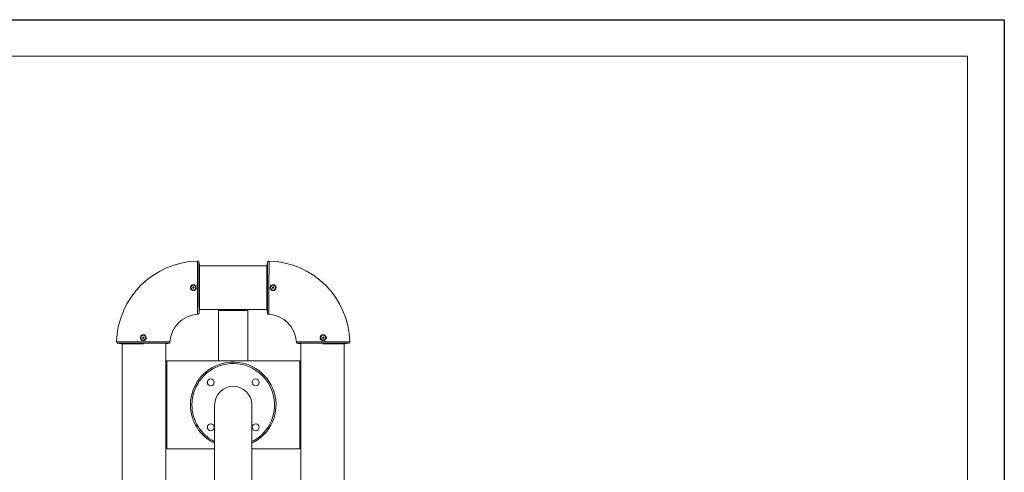
# Model space of a CAD drawing. Units: millimetres. Extents: x 0 to 420, y 0 to 297.
# Drawn here: x 286 to 420, y 235 to 297 of the extents above; entities that cross this region are included whole.
import ezdxf

# ---------------------------------------------------------------- set-up
doc = ezdxf.new("R2010")
doc.units = ezdxf.units.MM
doc.layers.add('EBLAYER1', color=7, linetype='Continuous')

msp = doc.modelspace()

# ---------------------------------------------------------------- linework, layer by layer
at = {"color": 7, "linetype": 'Continuous', "lineweight": 15}
for p, q in [((310.1645507, 263.9199094), (310.1714166, 263.8948595)), ((310.1763832, 263.8800934), (310.1708251, 263.8966079)), ((310.1906024, 263.7867605), (310.1761324, 263.8776457)), ((310.1912565, 263.7867605), (310.1906024, 263.7867605)), ((310.2549923, 263.3869485), (310.1912565, 263.7867605)), ((319.4558921, 263.3869485), (310.2549923, 263.3869485)), ((319.45515, 263.3869485), (319.5188857, 263.7867605)), ((319.5188857, 263.7867605), (319.5195399, 263.7867605)), ((319.5195399, 263.7867605), (319.5340099, 263.8776457)), ((319.5455802, 263.9199094), (319.534005, 263.8776457)), ((310.1821867, 256.9196458), (310.1907653, 256.9572683)), ((310.2036637, 257.0533033), (310.2031139, 257.0532953)), ((310.255179, 257.4534094), (310.2036637, 257.0533033)), ((310.2546053, 257.453616), (319.455071, 257.453616)), ((312.8550712, 257.2869455), (312.8550712, 250.4202759)), ((316.8550711, 257.2869455), (312.8550712, 257.2869455)), ((316.8550711, 250.4202759), (316.8550711, 257.2869455)), ((319.4549632, 257.4534094), (319.5064785, 257.0533033)), ((319.5064785, 257.0533033), (319.5070284, 257.0532953)), ((319.5193815, 256.9572683), (319.5070284, 257.0532953)), ((319.5191624, 256.9547649), (319.5225624, 256.9433049)), ((319.5279655, 256.9196379), (319.5212366, 256.9491303)), ((299.0887714, 252.8441186), (299.131043, 252.8325474)), ((299.2219222, 252.8174237), (299.2219262, 252.8180833)), ((299.6217382, 252.7536944), (299.2219222, 252.8174237)), ((299.6586722, 252.7536865), (299.6631923, 252.7529633)), ((299.7217379, 252.7536865), (299.7217379, 214.1536152)), ((305.6550714, 252.7663544), (305.9553784, 252.805018)), ((305.6550714, 214.1536152), (305.6550714, 252.7663544)), ((305.9553784, 252.805018), (305.9553854, 252.8055663)), ((306.0514174, 252.8179244), (305.9553854, 252.8055663)), ((306.0539178, 252.8177019), (306.0653808, 252.8211033)), ((306.0890429, 252.8265074), (306.0595515, 252.8197761)), ((323.6211004, 252.8264995), (323.6587258, 252.8179164)), ((323.7547638, 252.805018), (323.7547569, 252.8055663)), ((324.0550709, 252.7663544), (323.7547638, 252.805018)), ((324.0550709, 252.7669425), (324.0550709, 214.1536152)), ((329.9884043, 214.1536152), (329.9884043, 252.7536865)), ((330.088404, 252.7536944), (330.4882201, 252.8174237)), ((330.4882161, 252.8180833), (330.5790983, 252.8325553)), ((330.4882201, 252.8174237), (330.4882161, 252.8180833)), ((330.58155, 252.832301), (330.5980705, 252.8378562)), ((330.6213709, 252.8441345), (330.5963121, 252.8372681)), ((323.9217383, 250.4202759), (305.788404, 250.4202759)), ((305.788404, 250.4202759), (305.788404, 238.4202794)), ((323.9217383, 238.4202794), (323.9217383, 250.4202759)), ((312.3217379, 244.4202816), (312.3217379, 231.0869451)), ((317.3884044, 231.0869451), (317.3884044, 244.4202816)), ((305.788404, 238.4202794), (312.3217379, 238.4202794)), ((317.3884044, 238.4202794), (323.9217383, 238.4202794))]:
    msp.add_line(p, q, dxfattribs=at)
at = {"color": 7, "linetype": 'Continuous', "lineweight": 15, "flags": 128}
for points in [[(310.2549898, 263.3500333), (310.2153751, 263.5955806), (310.1772976, 263.8315832)], [(319.5340055, 263.8776457), (319.5071362, 263.7088771), (319.455146, 263.3822596)], [(310.1907653, 256.9572683), (310.2125672, 257.12676), (310.2551716, 257.4580188)], [(319.4549419, 257.4905232), (319.487257, 257.2434898), (319.5199681, 256.9934205)], [(299.131043, 252.8325474), (299.2998066, 252.8056776), (299.6264231, 252.7536865)], [(305.6156449, 252.7662352), (305.7651949, 252.7858014), (306.0152612, 252.8185125)], [(323.6587258, 252.8179164), (323.8282186, 252.796117), (324.0597568, 252.7663385)], [(330.04695, 252.7529633), (330.2970362, 252.7933116), (330.5330477, 252.8313871)]]:
    msp.add_lwpolyline(points, dxfattribs=at)
at = {"color": 7, "linetype": 'Continuous', "lineweight": 15}
for centre, radius in [((309.4217378, 260.4202794), 0.3296667), ((309.4217378, 260.4202794), 0.0933333), ((320.2884045, 260.4202794), 0.3296667), ((320.2884045, 260.4202794), 0.0933333), ((302.5884045, 253.586946), 0.3296667), ((327.1217378, 253.586946), 0.3296667), ((302.5884045, 253.586946), 0.0933333), ((327.1217378, 253.586946), 0.0933333), ((311.7909418, 247.4844088), 0.4666667), ((317.9192005, 247.4844088), 0.4666667), ((311.7909418, 241.35615), 0.4666667), ((317.9192005, 241.35615), 0.4666667)]:
    msp.add_circle(centre, radius, dxfattribs=at)
for centre, radius, start, end in [((310.2550711, 252.7536127), 11.3, 91.427110914, 178.572889096), ((319.4550711, 252.7536127), 11.3, 1.427110914, 88.572889096), ((310.2550711, 252.7536127), 4.0333333, 93.557136589, 176.442863242), ((319.4550711, 252.7536127), 4.0333333, 3.557136589, 86.442863242), ((314.8550711, 244.4202794), 5.8333333, 295.739851477, 180), ((314.8550711, 244.4202794), 2.5333333, 0, 180), ((314.8550711, 244.4202794), 5.8333333, 180, 244.260148523)]:
    msp.add_arc(centre, radius, start, end, dxfattribs=at)
at = {"color": 8, "linetype": 'Continuous', "lineweight": 15}
for start, end in [(296.724703595, 180), (180, 243.275296405)]:
    msp.add_arc((314.8550711, 244.4202794), 5.6333333, start, end, dxfattribs=at)
at = {"color": 7, "linetype": 'Continuous', "lineweight": 15}
for points, knots in [([(309.9736415, 264.0501495), (309.9961964, 264.0484997), (310.041305, 264.0452004), (310.1017474, 264.012155), (310.1443499, 263.96816), (310.1598306, 263.9337894), (310.1660751, 263.9199252)], [0, 0, 0, 0, 0.2720309935, 0.54404692869, 0.8160817337, 1, 1, 1, 1]), ([(309.973642, 264.0501177), (309.996197, 264.048468), (310.0413058, 264.0451686), (310.1017486, 264.0121233), (310.1443423, 263.968136), (310.1598236, 263.9337782), (310.1660656, 263.9199252)], [0, 0, 0, 0, 0.2720688853, 0.5441207188, 0.8161914247, 1, 1, 1, 1]), ([(310.0048275, 256.7791755), (310.0048271, 256.7792433), (310.0048262, 256.779379), (310.0048158, 256.7804779), (310.0047985, 256.7822368), (310.0047735, 256.784724), (310.0047409, 256.7879259), (310.0047005, 256.7918506), (310.0046525, 256.7965003), (310.0045968, 256.8018786), (310.0045336, 256.8079886), (310.004463, 256.8148334), (310.0043852, 256.8224156), (310.0043005, 256.8307381), (310.0042091, 256.8398033), (310.0040371, 256.8570956), (310.0037548, 256.8862058), (310.0033046, 256.9328988), (310.002761, 256.9895048), (310.0019587, 257.0742003), (310.0008089, 257.202331), (309.9992793, 257.3781576), (309.9975937, 257.5928976), (309.9955883, 257.8622943), (309.9936251, 258.1432688), (309.9919199, 258.4385714), (309.9903611, 258.7051061), (309.9884875, 259.0665165), (309.9865005, 259.4783427), (309.9845478, 259.9462051), (309.9825298, 260.4941782), (309.9804206, 261.1251435), (309.9788333, 261.6942224), (309.9777366, 262.123245), (309.9769905, 262.4271914), (309.976314, 262.7175074), (309.9758701, 262.9183407), (309.9756058, 263.0428102), (309.975487, 263.0999413), (309.9753732, 263.155775), (309.975264, 263.2102732), (309.9751593, 263.2633961), (309.9750589, 263.315105), (309.9749626, 263.3653611), (309.9748703, 263.4141266), (309.9747818, 263.4613637), (309.9746969, 263.5070355), (309.9746156, 263.5511054), (309.9745376, 263.5935374), (309.9744629, 263.6342961), (309.9743914, 263.6733469), (309.974323, 263.7106558), (309.9742576, 263.7461894), (309.9741951, 263.7799152), (309.9741357, 263.8118013), (309.9740791, 263.8418167), (309.9740255, 263.8699314), (309.9739749, 263.8961161), (309.9739274, 263.9203424), (309.9738829, 263.9425828), (309.9738416, 263.962811), (309.9738036, 263.9810015), (309.9737691, 263.9971301), (309.9737382, 264.011173), (309.9737111, 264.0231092), (309.9736881, 264.0329137), (309.9736693, 264.040581), (309.9736551, 264.0460387), (309.9736454, 264.04947), (309.9736433, 264.0498949), (309.9736423, 264.0501076)], [0, 0, 0, 0, 0.0044289974, 0.0088667415, 0.0133132344, 0.0177684786, 0.0222324764, 0.02670523, 0.0311867417, 0.035677014, 0.0401760492, 0.0446838497, 0.0492004178, 0.0537257561, 0.0582598671, 0.0628027533, 0.0777488266, 0.0931532519, 0.1090161161, 0.1253375136, 0.1549456378, 0.1878696756, 0.2152341194, 0.2501786855, 0.2936958463, 0.3127975661, 0.3453752438, 0.3750657435, 0.4176250512, 0.459281279, 0.500033669, 0.5616063329, 0.6248526612, 0.6551763567, 0.6861031877, 0.7176331241, 0.7497661595, 0.7570797985, 0.7644102488, 0.7717575112, 0.7791215865, 0.7865024757, 0.7939001796, 0.8013146994, 0.8087460362, 0.8161941914, 0.8236591662, 0.8311409621, 0.8386395806, 0.8461550233, 0.853687292, 0.8612363882, 0.8688023139, 0.876385071, 0.8839846613, 0.891601087, 0.8992343501, 0.9068844527, 0.914551397, 0.9222351853, 0.9299358198, 0.9376533029, 0.9453876368, 0.953138824, 0.9609068668, 0.9686917677, 0.976493529, 0.9843121532, 0.9921476427, 1, 1, 1, 1]), ([(310.1907654, 256.9572672), (310.1907383, 256.9626803), (310.1906845, 256.9736143), (310.1905682, 256.9983664), (310.1905234, 257.0079983), (310.1904233, 257.0301174), (310.1903681, 257.042607), (310.1900545, 257.1116358), (310.1897157, 257.1876821), (310.1890903, 257.332137), (310.1888747, 257.3853785), (310.1885148, 257.4731571), (310.1883909, 257.5037581), (310.1881424, 257.5669354), (310.1880164, 257.5995735), (310.1873776, 257.767978), (310.1868368, 257.9192774), (310.1861533, 258.1290461), (310.1860161, 258.1720474), (310.1857397, 258.2601803), (310.1855995, 258.3052541), (310.185184, 258.4422984), (310.1849132, 258.5363272), (310.1843731, 258.7297698), (310.1841055, 258.8291649), (310.1835737, 259.0333452), (310.1833068, 259.1381974), (310.1829181, 259.2994198), (310.1827921, 259.3536639), (310.1825476, 259.462444), (310.1824281, 259.5170752), (310.182066, 259.681679), (310.1818275, 259.7923403), (310.1813791, 260.0155092), (310.181164, 260.1280277), (310.1807395, 260.3549468), (310.1805329, 260.4698729), (310.1799406, 260.8104294), (310.1795886, 261.0336436), (310.1790903, 261.3629042), (310.1789204, 261.4717659), (310.1786969, 261.6333213), (310.1786263, 261.6866645), (310.1784878, 261.7917754), (310.1784164, 261.8436489), (310.1780667, 262.099619), (310.1778384, 262.2933932), (310.1775065, 262.5679628), (310.1774024, 262.6568905), (310.1772058, 262.8254635), (310.1771168, 262.9055258), (310.1769593, 263.0573839), (310.1768844, 263.1291898), (310.1767712, 263.230609), (310.1767357, 263.2633674), (310.1766714, 263.3267593), (310.1766426, 263.3574695), (310.1765055, 263.5046565), (310.1764151, 263.6014072), (310.1762935, 263.7159647), (310.1762631, 263.7490465), (310.1762195, 263.7907751), (310.1762046, 263.8033862), (310.1761796, 263.8257713), (310.1761698, 263.8355252), (310.1761344, 263.877315), (310.1761215, 263.8885915), (310.1761328, 263.87764)], [0, 0, 0, 0, 0.03125, 0.03125, 0.046875, 0.046875, 0.0625, 0.0625, 0.125, 0.125, 0.15625, 0.15625, 0.171875, 0.171875, 0.1875, 0.1875, 0.25, 0.25, 0.265625, 0.265625, 0.28125, 0.28125, 0.3125, 0.3125, 0.34375, 0.34375, 0.375, 0.375, 0.390625, 0.390625, 0.40625, 0.40625, 0.4375, 0.4375, 0.46875, 0.46875, 0.5, 0.5, 0.5625, 0.5625, 0.59375, 0.59375, 0.609375, 0.609375, 0.625, 0.625, 0.6875, 0.6875, 0.71875, 0.71875, 0.75, 0.75, 0.78125, 0.78125, 0.796875, 0.796875, 0.8125, 0.8125, 0.875, 0.875, 0.90625, 0.90625, 0.921875, 0.921875, 0.9375, 0.9375, 1, 1, 1, 1]), ([(310.2552078, 257.458297), (310.2552049, 257.4754431), (310.2551988, 257.5102325), (310.2552052, 257.6665725), (310.2551743, 257.8968053), (310.2551619, 258.1978541), (310.2551458, 258.564584), (310.2551287, 258.9805549), (310.2550987, 259.4413419), (310.2550818, 259.9244343), (310.255074, 260.4211895), (310.2550493, 260.9179736), (310.2550328, 261.4021337), (310.2550327, 261.8627149), (310.2550193, 262.2783708), (310.2550081, 262.6448525), (310.2549967, 262.9450734), (310.2550123, 263.1763599), (310.2549934, 263.3097006), (310.2549935, 263.3763288), (310.2549927, 263.3833941), (310.2549923, 263.3869485)], [0, 0, 0, 0, 0.053887782, 0.109338285, 0.163226251, 0.2186768009, 0.2725646296, 0.3280146911, 0.3819029967, 0.4373533434, 0.4908349452, 0.54472221, 0.6001729263, 0.6540605963, 0.7095112021, 0.7633991221, 0.8188496041, 0.8727372255, 0.9281879985, 0.9638734486, 1, 1, 1, 1]), ([(319.455146, 263.3822596), (319.4551478, 263.3651102), (319.4551515, 263.3303142), (319.4551299, 263.1739762), (319.4551456, 262.9437443), (319.4551342, 262.6426857), (319.4551229, 262.2759562), (319.4551096, 261.8599785), (319.4551094, 261.3991907), (319.4550931, 260.9158979), (319.4550681, 260.4189229), (319.4550606, 259.9219404), (319.4550436, 259.4378054), (319.4550135, 258.9772687), (319.4549965, 258.561674), (319.4549804, 258.1952727), (319.454968, 257.8951417), (319.454937, 257.6639357), (319.4549428, 257.5307439), (319.4549377, 257.4642093), (319.4549375, 257.4571615), (319.4549374, 257.453616)], [0, 0, 0, 0, 0.0538880102, 0.1093385282, 0.163226455, 0.2186774397, 0.2725651761, 0.3280158878, 0.3819041724, 0.4373545607, 0.4909038657, 0.5447922875, 0.6002427639, 0.6541310689, 0.7095816916, 0.7634693954, 0.8189201822, 0.8728084219, 0.9282589481, 0.9639096151, 1, 1, 1, 1]), ([(319.534005, 263.8776411), (319.5340012, 263.8722239), (319.5339929, 263.8612735), (319.5339692, 263.8364742), (319.5339595, 263.826823), (319.5339351, 263.804656), (319.53392, 263.7921423), (319.5338499, 263.7229937), (319.5337715, 263.6468032), (319.5336413, 263.5020325), (319.5335815, 263.4486654), (319.5334996, 263.3606808), (319.5334709, 263.3300194), (319.5334074, 263.2667274), (319.5333739, 263.2340288), (319.5331986, 263.0653063), (319.5330369, 262.9137036), (319.532792, 262.7034866), (319.532741, 262.660392), (319.5326361, 262.5720643), (319.5325837, 262.526928), (319.5324194, 262.3897009), (319.5323009, 262.2955283), (319.5320562, 262.1018051), (319.5319282, 262.0022651), (319.5316618, 261.7977863), (319.5315262, 261.6927539), (319.5313036, 261.5313308), (319.5312252, 261.4770677), (319.5310624, 261.3682185), (319.5309788, 261.313553), (319.5307329, 261.1488493), (319.5305667, 261.0381238), (319.5302037, 260.8148307), (319.5300124, 260.7022525), (319.5296192, 260.475219), (319.5294127, 260.3602832), (319.5287773, 260.019899), (319.528322, 259.7968512), (319.5276061, 259.467923), (319.5273687, 259.359202), (319.5269806, 259.1978033), (319.5268479, 259.1444983), (319.5265834, 259.0394802), (319.5264545, 258.9876582), (319.5258063, 258.7319674), (319.5252503, 258.5383981), (319.5244214, 258.2644708), (319.5241425, 258.1756372), (319.5235949, 258.0073256), (319.5233223, 257.9273999), (319.5227802, 257.7758216), (319.5225165, 257.7041599), (319.5221397, 257.6029527), (319.5220152, 257.5702644), (319.5217672, 257.5070115), (319.5216433, 257.4763742), (319.5210416, 257.3294568), (319.520622, 257.2328927), (319.5201232, 257.1185776), (319.519972, 257.0855682), (319.5197838, 257.0439325), (319.5197281, 257.0313483), (319.5196271, 257.0090068), (319.5195819, 256.9992715), (319.5193818, 256.9575665), (319.5193296, 256.9463219), (319.5193806, 256.9572665)], [0, 0, 0, 0, 0.03125, 0.03125, 0.046875, 0.046875, 0.0625, 0.0625, 0.125, 0.125, 0.15625, 0.15625, 0.171875, 0.171875, 0.1875, 0.1875, 0.25, 0.25, 0.265625, 0.265625, 0.28125, 0.28125, 0.3125, 0.3125, 0.34375, 0.34375, 0.375, 0.375, 0.390625, 0.390625, 0.40625, 0.40625, 0.4375, 0.4375, 0.46875, 0.46875, 0.5, 0.5, 0.5625, 0.5625, 0.59375, 0.59375, 0.609375, 0.609375, 0.625, 0.625, 0.6875, 0.6875, 0.71875, 0.71875, 0.75, 0.75, 0.78125, 0.78125, 0.796875, 0.796875, 0.8125, 0.8125, 0.875, 0.875, 0.90625, 0.90625, 0.921875, 0.921875, 0.9375, 0.9375, 1, 1, 1, 1]), ([(319.7365008, 264.0501495), (319.7139459, 264.0484997), (319.6688373, 264.0452004), (319.6083949, 264.012155), (319.5657923, 263.96816), (319.5503117, 263.9337894), (319.5440672, 263.9199252)], [0, 0, 0, 0, 0.2720309935, 0.54404692869, 0.8160817337, 1, 1, 1, 1]), ([(319.7365003, 264.0501177), (319.7139452, 264.048468), (319.6688365, 264.0451686), (319.6083937, 264.0121233), (319.5658, 263.968136), (319.5503186, 263.9337782), (319.5440767, 263.9199252)], [0, 0, 0, 0, 0.2720688853, 0.5441207188, 0.8161914247, 1, 1, 1, 1]), ([(319.7365, 264.0501076), (319.7364995, 264.0500387), (319.7364986, 264.049901), (319.736495, 264.0487877), (319.7364899, 264.0470139), (319.7364832, 264.0445176), (319.736475, 264.0413193), (319.7364652, 264.0374175), (319.7364541, 264.0328168), (319.7364415, 264.0275205), (319.7364276, 264.0215321), (319.7364124, 264.0148555), (319.736396, 264.0074944), (319.7363783, 263.9994529), (319.7363595, 263.9907351), (319.7363395, 263.9813451), (319.7363184, 263.9712874), (319.7362962, 263.9605663), (319.7362729, 263.9491864), (319.7362486, 263.9371523), (319.7362232, 263.9244689), (319.7361968, 263.911141), (319.7361695, 263.8971736), (319.7361411, 263.8825717), (319.7361118, 263.8673406), (319.7360816, 263.8514855), (319.7360503, 263.8350118), (319.7360182, 263.8179249), (319.735985, 263.8002305), (319.7359509, 263.781934), (319.7359159, 263.7630413), (319.7358799, 263.7435583), (319.7358429, 263.7234907), (319.735805, 263.7028445), (319.7357661, 263.6816259), (319.7357262, 263.659841), (319.7356852, 263.6374959), (319.7356433, 263.6145969), (319.7356003, 263.5911505), (319.7355562, 263.567163), (319.7355111, 263.5426409), (319.7354648, 263.5175908), (319.7354175, 263.4920193), (319.735369, 263.4659331), (319.7353193, 263.4393389), (319.7352684, 263.4122436), (319.7352162, 263.3846539), (319.7351628, 263.3565768), (319.7351081, 263.3280192), (319.7350521, 263.2989882), (319.7349948, 263.2694908), (319.734936, 263.2395341), (319.7348758, 263.2091253), (319.7348142, 263.1782715), (319.7347511, 263.14698), (319.7346864, 263.115258), (319.7346202, 263.0831128), (319.7345524, 263.050552), (319.734483, 263.0175822), (319.7342523, 262.9093964), (319.7338283, 262.7174973), (319.7331517, 262.427202), (319.7324059, 262.1232967), (319.7314922, 261.7660413), (319.7303612, 261.3525022), (319.7289268, 260.8846205), (319.7270521, 260.3367405), (319.7246884, 259.7053313), (319.7220307, 259.1386231), (319.7197821, 258.7053548), (319.7182232, 258.4386812), (319.7165174, 258.1433346), (319.7145545, 257.8623719), (319.7125497, 257.5930395), (319.710864, 257.378279), (319.7093339, 257.2023897), (319.7081838, 257.0742217), (319.7073815, 256.9895289), (319.7068381, 256.9329452), (319.706388, 256.8862642), (319.7060783, 256.8543145), (319.7058625, 256.8327432), (319.7057154, 256.8183272), (319.70559, 256.8061754), (319.7054874, 256.7962764), (319.7054082, 256.7885995), (319.7053531, 256.7831799), (319.7053197, 256.7798004), (319.7053164, 256.7793836), (319.7053148, 256.7791755)], [0, 0, 0, 0, 0.0044699131, 0.0089343653, 0.0133933569, 0.0178468884, 0.0222949602, 0.0267375728, 0.0311747267, 0.0356064222, 0.0400326599, 0.0444534401, 0.0488687634, 0.0532786301, 0.0576830407, 0.0620819957, 0.0664754955, 0.0708635404, 0.0752461311, 0.0796232678, 0.0839949509, 0.088361181, 0.0927219585, 0.0970772836, 0.1014271569, 0.1057715788, 0.1101105496, 0.1144440697, 0.1187721395, 0.1230947594, 0.1274119298, 0.131723651, 0.1360299234, 0.1403307473, 0.1446261231, 0.1489160512, 0.1532005317, 0.1574795651, 0.1617531518, 0.1660212918, 0.1702839857, 0.1745412336, 0.1787930359, 0.1830393928, 0.1872803046, 0.1915157716, 0.1957457939, 0.1999703718, 0.2041895056, 0.2084031954, 0.2126114416, 0.2168142441, 0.2210116034, 0.2252035195, 0.2293899926, 0.2335710228, 0.2377466104, 0.2419167555, 0.2460814581, 0.2502407185, 0.2823709174, 0.3138982445, 0.3448226936, 0.3751442344, 0.4175485509, 0.4592072882, 0.5001201239, 0.5614996379, 0.624906409, 0.6546026304, 0.6871888971, 0.7063102698, 0.749812801, 0.7847468609, 0.8121053262, 0.8450450116, 0.8746662098, 0.8909791953, 0.9068342848, 0.9222315726, 0.9371711454, 0.9451188419, 0.9530396296, 0.9609335219, 0.9688005318, 0.9766406721, 0.9844539553, 0.9922403938, 1, 1, 1, 1]), ([(309.7095974, 260.698016), (309.7376128, 260.6626338), (309.7936487, 260.5918627), (309.8272001, 260.4580062), (309.8174703, 260.322364), (309.7629098, 260.1972871), (309.6702605, 260.097146), (309.5493652, 260.0331044), (309.4141683, 260.0127338), (309.2801326, 260.0380845), (309.1619203, 260.1061784), (309.0726368, 260.2097433), (309.0226897, 260.337076), (309.0176418, 260.4734059), (309.0577043, 260.6036117), (309.1386267, 260.7136016), (309.2516698, 260.790783), (309.3839551, 260.8262089), (309.5194878, 260.8155827), (309.6319741, 260.7683971), (309.6873074, 260.7182264), (309.7095974, 260.698016)], [0, 0, 0, 0, 0.0536688282, 0.1073475418, 0.1608016862, 0.2141519774, 0.267732592, 0.3214905018, 0.3750788812, 0.4284585388, 0.4819643909, 0.5357050098, 0.589368269, 0.6427605835, 0.6961443412, 0.7498184365, 0.8036672712, 0.8573167006, 0.9106597817, 0.9640109361, 1, 1, 1, 1]), ([(320.5584176, 260.1251677), (320.5222462, 260.0980662), (320.4499003, 260.0438608), (320.3150471, 260.0139167), (320.1795696, 260.0273869), (320.0559765, 260.0854709), (319.9584833, 260.1808636), (319.8978281, 260.3034547), (319.881221, 260.4391947), (319.9103025, 260.5724449), (319.9815535, 260.6885739), (320.0873723, 260.7749392), (320.216147, 260.8215015), (320.3529099, 260.82275), (320.4819762, 260.7789451), (320.5893458, 260.6951783), (320.6632878, 260.5804248), (320.6952673, 260.4471387), (320.6808726, 260.3114885), (320.6304479, 260.2003749), (320.5789886, 260.1466461), (320.5584176, 260.1251677)], [0, 0, 0, 0, 0.0537124246, 0.1074296412, 0.1609884625, 0.2143646146, 0.267899199, 0.3216488222, 0.3752849288, 0.4286608233, 0.4820667331, 0.5357718673, 0.5896169507, 0.6432308145, 0.6965546765, 0.7499294751, 0.8036252291, 0.8574715785, 0.911100792, 0.9644621528, 1, 1, 1, 1]), ([(310.0048279, 256.7791701), (310.0251046, 256.7804306), (310.0446794, 256.7846789), (310.0730056, 256.7954605), (310.0822123, 256.7997942), (310.0996659, 256.8096738), (310.1079886, 256.8152466), (310.1238178, 256.8276709), (310.1313569, 256.8345727), (310.1451179, 256.8492321), (310.1514031, 256.8570289), (310.1684834, 256.8818121), (310.177474, 256.900254), (310.1834797, 256.9196619)], [0, 0, 0, 0, 0.25, 0.25, 0.375, 0.375, 0.5, 0.5, 0.625, 0.625, 0.75, 0.75, 1, 1, 1, 1]), ([(310.1834881, 256.9196617), (310.1747301, 256.8988125), (310.157214, 256.8571135), (310.1065941, 256.8103637), (310.0532061, 256.7849946), (310.0178678, 256.7807163), (310.0048296, 256.7791378)], [0, 0, 0, 0, 0.2789619759, 0.5579321123, 0.8368971258, 1, 1, 1, 1]), ([(319.5266542, 256.9196617), (319.5354121, 256.8988125), (319.5529283, 256.8571135), (319.6035482, 256.8103637), (319.6569361, 256.7849946), (319.6922745, 256.7807163), (319.7053127, 256.7791378)], [0, 0, 0, 0, 0.2789619759, 0.5579321123, 0.8368971258, 1, 1, 1, 1]), ([(319.653554, 256.7913289), (319.648976, 256.792282), (319.6224159, 256.7978114), (319.5812974, 256.8290538), (319.54371, 256.8739232), (319.5312555, 256.9073379), (319.5266622, 256.9196617)], [0, 0, 0, 0, 0.0745734828, 0.4326548448, 0.7907539854, 1, 1, 1, 1]), ([(302.88352, 253.8569605), (302.9106213, 253.8207897), (302.9648271, 253.748444), (302.9947618, 253.6135886), (302.9812958, 253.4781115), (302.9232167, 253.3545153), (302.8278187, 253.2570259), (302.7052292, 253.1963664), (302.569488, 253.1797634), (302.4362391, 253.208841), (302.320112, 253.2800954), (302.2337484, 253.3859164), (302.1871803, 253.5146887), (302.1859285, 253.6514538), (302.2297456, 253.7805155), (302.3135059, 253.8878885), (302.4282602, 253.9618282), (302.5615438, 253.9938155), (302.6971934, 253.9794094), (302.8083079, 253.9289892), (302.8620396, 253.8775317), (302.88352, 253.8569605)], [0, 0, 0, 0, 0.0537114592, 0.1074291425, 0.1609882411, 0.2143643905, 0.2678979471, 0.3216500142, 0.3752852006, 0.4286601571, 0.4820656661, 0.5357713777, 0.5896178437, 0.6432300879, 0.6965546182, 0.7499304743, 0.8036235511, 0.8574710039, 0.9111000109, 0.9644603859, 1, 1, 1, 1]), ([(327.3994736, 253.2990849), (327.3640908, 253.2710713), (327.2933184, 253.2150389), (327.1594651, 253.1814843), (327.0238254, 253.1912197), (326.8987483, 253.2457746), (326.7986064, 253.3384248), (326.734563, 253.4593196), (326.714193, 253.5945164), (326.7395408, 253.7285517), (326.8076349, 253.8467648), (326.9112044, 253.9360415), (327.0385344, 253.985997), (327.1748673, 253.9910438), (327.3050715, 253.9509769), (327.4150622, 253.8700563), (327.4922426, 253.7570144), (327.527673, 253.6247287), (327.517044, 253.4891965), (327.4698556, 253.3767097), (327.419685, 253.3213762), (327.3994736, 253.2990849)], [0, 0, 0, 0, 0.0536682879, 0.1073466958, 0.1607989471, 0.2141492319, 0.2677300288, 0.3214888614, 0.3750766782, 0.4284558246, 0.4819620722, 0.5357024119, 0.5893655378, 0.6427598602, 0.6961436143, 0.7498160746, 0.8036665876, 0.8573140373, 0.9106595773, 0.9640089408, 1, 1, 1, 1]), ([(298.9585392, 253.0350442), (298.960185, 253.0124885), (298.9634766, 252.9673767), (298.9965278, 252.9069355), (299.0405248, 252.8643377), (299.0748918, 252.8488545), (299.0887555, 252.8426086)], [0, 0, 0, 0, 0.2720339576, 0.5440718804, 0.8160788153, 1, 1, 1, 1]), ([(298.958571, 253.0350442), (298.9602162, 253.0124883), (298.9635067, 252.967376), (298.9965616, 252.9069365), (299.0405436, 252.8643351), (299.0749038, 252.8488574), (299.0887585, 252.8426166)], [0, 0, 0, 0, 0.2720626401, 0.5441298224, 0.816185074, 1, 1, 1, 1]), ([(298.9585762, 253.0350416), (298.9586451, 253.0350411), (298.9587829, 253.0350402), (298.9598962, 253.0350366), (298.9616699, 253.0350315), (298.9641662, 253.0350248), (298.9673646, 253.0350165), (298.9712664, 253.0350068), (298.975867, 253.0349956), (298.9811634, 253.0349831), (298.9871517, 253.0349692), (298.9938284, 253.034954), (299.0011894, 253.0349376), (299.0092309, 253.0349199), (299.0179487, 253.0349011), (299.0273387, 253.0348811), (299.0373965, 253.0348599), (299.0481176, 253.0348377), (299.0594975, 253.0348145), (299.0715315, 253.0347901), (299.0842149, 253.0347648), (299.0975428, 253.0347384), (299.1115102, 253.0347111), (299.1261121, 253.0346827), (299.1413432, 253.0346534), (299.1571983, 253.0346231), (299.173672, 253.0345919), (299.1907589, 253.0345597), (299.2084534, 253.0345266), (299.2267498, 253.0344925), (299.2456425, 253.0344575), (299.2651256, 253.0344215), (299.2851932, 253.0343845), (299.3058393, 253.0343466), (299.3270579, 253.0343077), (299.3488429, 253.0342677), (299.371188, 253.0342268), (299.3940869, 253.0341849), (299.4175333, 253.0341419), (299.4415208, 253.0340978), (299.4660429, 253.0340527), (299.491093, 253.0340064), (299.5166645, 253.0339591), (299.5427507, 253.0339105), (299.5693449, 253.0338608), (299.5964403, 253.0338099), (299.62403, 253.0337578), (299.6521071, 253.0337044), (299.6806646, 253.0336497), (299.7096957, 253.0335937), (299.7391931, 253.0335363), (299.7691497, 253.0334776), (299.7995586, 253.0334174), (299.8304124, 253.0333558), (299.8617039, 253.0332927), (299.8934259, 253.033228), (299.925571, 253.0331618), (299.9581319, 253.033094), (299.9911016, 253.0330246), (300.0992875, 253.0327938), (300.2911866, 253.0323699), (300.5814818, 253.0316933), (300.8853872, 253.0309474), (301.2426426, 253.0300338), (301.6561817, 253.0289027), (302.1240633, 253.0274683), (302.6719433, 253.0255937), (303.3033525, 253.02323), (303.8700607, 253.0205723), (304.3033291, 253.0183237), (304.5700027, 253.0167648), (304.8653493, 253.015059), (305.1463119, 253.0130961), (305.4156444, 253.0110913), (305.6304049, 253.0094056), (305.8062942, 253.0078755), (305.9344622, 253.0067254), (306.019155, 253.0059231), (306.0757387, 253.0053797), (306.1224197, 253.0049296), (306.1543694, 253.0046199), (306.1759406, 253.004404), (306.1903567, 253.0042569), (306.2025085, 253.0041316), (306.2124074, 253.004029), (306.2200844, 253.0039498), (306.2255039, 253.0038946), (306.2288834, 253.0038613), (306.2293003, 253.003858), (306.2295083, 253.0038563)], [0, 0, 0, 0, 0.0044699131, 0.0089343653, 0.0133933569, 0.0178468884, 0.0222949602, 0.0267375728, 0.0311747267, 0.0356064222, 0.0400326599, 0.0444534401, 0.0488687634, 0.0532786301, 0.0576830407, 0.0620819957, 0.0664754955, 0.0708635404, 0.0752461311, 0.0796232678, 0.0839949509, 0.088361181, 0.0927219585, 0.0970772836, 0.1014271569, 0.1057715788, 0.1101105496, 0.1144440697, 0.1187721395, 0.1230947594, 0.1274119298, 0.131723651, 0.1360299234, 0.1403307473, 0.1446261231, 0.1489160512, 0.1532005317, 0.1574795651, 0.1617531518, 0.1660212918, 0.1702839857, 0.1745412336, 0.1787930359, 0.1830393928, 0.1872803046, 0.1915157716, 0.1957457939, 0.1999703718, 0.2041895056, 0.2084031954, 0.2126114416, 0.2168142441, 0.2210116034, 0.2252035195, 0.2293899926, 0.2335710228, 0.2377466104, 0.2419167555, 0.2460814581, 0.2502407185, 0.2823709174, 0.3138982445, 0.3448226936, 0.3751442344, 0.4175485509, 0.4592072882, 0.5001201239, 0.5614996379, 0.624906409, 0.6546026304, 0.6871888971, 0.7063102698, 0.749812801, 0.7847468609, 0.8121053262, 0.8450450116, 0.8746662098, 0.8909791953, 0.9068342848, 0.9222315726, 0.9371711454, 0.9451188419, 0.9530396296, 0.9609335219, 0.9688005318, 0.9766406721, 0.9844539553, 0.9922403938, 1, 1, 1, 1]), ([(299.1310428, 252.8325466), (299.1364599, 252.8325428), (299.1474103, 252.8325345), (299.1722097, 252.8325108), (299.1818608, 252.8325011), (299.2040278, 252.8324766), (299.2165415, 252.8324616), (299.2856901, 252.8323915), (299.3618807, 252.8323131), (299.5066513, 252.8321829), (299.5600184, 252.832123), (299.6480031, 252.8320412), (299.6786644, 252.8320125), (299.7419565, 252.8319489), (299.774655, 252.8319155), (299.9433776, 252.8317402), (300.0949802, 252.8315785), (300.3051972, 252.8313336), (300.3482919, 252.8312826), (300.4366196, 252.8311777), (300.4817559, 252.8311252), (300.6189829, 252.830961), (300.7131555, 252.8308425), (300.9068788, 252.8305978), (301.0064188, 252.8304698), (301.2108976, 252.8302034), (301.3159299, 252.8300678), (301.477353, 252.8298452), (301.5316162, 252.8297668), (301.6404653, 252.829604), (301.6951309, 252.8295204), (301.8598345, 252.8292745), (301.97056, 252.8291083), (302.1938532, 252.8287453), (302.3064313, 252.828554), (302.5334649, 252.8281608), (302.6484007, 252.8279542), (302.9887849, 252.8273189), (303.2118326, 252.8268636), (303.5407608, 252.8261477), (303.6494818, 252.8259103), (303.8108805, 252.8255222), (303.8641855, 252.8253895), (303.9692036, 252.8251249), (304.0210257, 252.8249961), (304.2767165, 252.8243479), (304.4702857, 252.8237919), (304.744213, 252.822963), (304.8330467, 252.8226841), (305.0013583, 252.8221365), (305.0812839, 252.8218639), (305.2328622, 252.8213218), (305.3045239, 252.8210581), (305.4057312, 252.8206813), (305.4384195, 252.8205567), (305.5016724, 252.8203087), (305.5323097, 252.8201849), (305.679227, 252.8195832), (305.7757912, 252.8191636), (305.8901063, 252.8186648), (305.9231157, 252.8185135), (305.9647514, 252.8183254), (305.9773355, 252.8182696), (305.999677, 252.8181687), (306.0094123, 252.8181235), (306.0511173, 252.8179233), (306.062362, 252.8178712), (306.0514174, 252.8179222)], [0, 0, 0, 0, 0.03125, 0.03125, 0.046875, 0.046875, 0.0625, 0.0625, 0.125, 0.125, 0.15625, 0.15625, 0.171875, 0.171875, 0.1875, 0.1875, 0.25, 0.25, 0.265625, 0.265625, 0.28125, 0.28125, 0.3125, 0.3125, 0.34375, 0.34375, 0.375, 0.375, 0.390625, 0.390625, 0.40625, 0.40625, 0.4375, 0.4375, 0.46875, 0.46875, 0.5, 0.5, 0.5625, 0.5625, 0.59375, 0.59375, 0.609375, 0.609375, 0.625, 0.625, 0.6875, 0.6875, 0.71875, 0.71875, 0.75, 0.75, 0.78125, 0.78125, 0.796875, 0.796875, 0.8125, 0.8125, 0.875, 0.875, 0.90625, 0.90625, 0.921875, 0.921875, 0.9375, 0.9375, 1, 1, 1, 1]), ([(299.6629767, 252.7536865), (299.6546146, 252.7536895), (299.6262306, 252.7536998), (299.6235964, 252.7536966), (299.6217382, 252.7536944)], [0, 0, 0, 0, 0.2946061631, 1, 1, 1, 1]), ([(299.6264231, 252.7536865), (299.6435708, 252.7536876), (299.6783633, 252.7536899), (299.8347104, 252.7536724), (300.0649444, 252.7536916), (300.3659949, 252.7536801), (300.7327359, 252.75366), (301.1486838, 252.7536551), (301.6095789, 252.753648), (302.0924651, 252.7536329), (302.4425985, 252.7536146), (302.6216446, 252.7536149), (302.6380958, 252.7536149)], [0, 0, 0, 0, 0.1085745548, 0.2202977714, 0.3288724503, 0.4405955505, 0.5491701223, 0.6608935132, 0.7694679122, 0.8811913175, 0.9890835335, 1, 1, 1, 1]), ([(306.2295141, 253.0038591), (306.2259152, 252.9815334), (306.2187171, 252.9368812), (306.1805395, 252.8795188), (306.1346366, 252.8422929), (306.1013108, 252.8298085), (306.08902, 252.8252041)], [0, 0, 0, 0, 0.2789907227, 0.5579938104, 0.8369844578, 1, 1, 1, 1]), ([(306.0890223, 252.8251956), (306.1084333, 252.8311989), (306.1264579, 252.839941), (306.1514486, 252.8570958), (306.1593756, 252.8634777), (306.1740111, 252.8771935), (306.1807868, 252.8845715), (306.1932435, 252.9003782), (306.1989442, 252.9088634), (306.2088635, 252.926355), (306.2131343, 252.9354145), (306.2238931, 252.9635285), (306.2282836, 252.9835722), (306.2295448, 253.0038511)], [0, 0, 0, 0, 0.25, 0.25, 0.375, 0.375, 0.5, 0.5, 0.625, 0.625, 0.75, 0.75, 1, 1, 1, 1]), ([(323.6211199, 252.8251956), (323.6017089, 252.8311989), (323.5836844, 252.839941), (323.5586936, 252.8570958), (323.5507667, 252.8634777), (323.5361312, 252.8771935), (323.5293555, 252.8845715), (323.5168988, 252.9003782), (323.511198, 252.9088634), (323.5012788, 252.926355), (323.4970079, 252.9354145), (323.4862492, 252.9635285), (323.4818587, 252.9835722), (323.4805975, 253.0038511)], [0, 0, 0, 0, 0.25, 0.25, 0.375, 0.375, 0.5, 0.5, 0.625, 0.625, 0.75, 0.75, 1, 1, 1, 1]), ([(323.4806282, 253.0038591), (323.4842271, 252.9815334), (323.4914252, 252.9368812), (323.5296028, 252.8795188), (323.5755057, 252.8422929), (323.6088315, 252.8298085), (323.6211223, 252.8252041)], [0, 0, 0, 0, 0.2789907227, 0.5579938104, 0.8369844578, 1, 1, 1, 1]), ([(323.4806339, 253.0038563), (323.4807017, 253.0038568), (323.4808374, 253.0038576), (323.4819363, 253.003868), (323.4836953, 253.0038853), (323.4861825, 253.0039103), (323.4893843, 253.003943), (323.493309, 253.0039833), (323.4979587, 253.0040313), (323.503337, 253.004087), (323.5094471, 253.0041502), (323.5162918, 253.0042209), (323.523874, 253.0042987), (323.5321965, 253.0043834), (323.5412618, 253.0044748), (323.558554, 253.0046468), (323.5876642, 253.004929), (323.6343573, 253.0053792), (323.6909632, 253.0059229), (323.7756587, 253.0067251), (323.9037895, 253.007875), (324.079616, 253.0094046), (324.294356, 253.0110902), (324.5637527, 253.0130956), (324.8447272, 253.0150587), (325.1400298, 253.016764), (325.4065645, 253.0183228), (325.767975, 253.0201963), (326.1798011, 253.0221833), (326.6476635, 253.024136), (327.1956366, 253.0261541), (327.8266019, 253.0282633), (328.3956808, 253.0298505), (328.8247034, 253.0309472), (329.1286499, 253.0316933), (329.4189658, 253.0323698), (329.6197991, 253.0328137), (329.7442686, 253.0330781), (329.8013998, 253.0331968), (329.8572335, 253.0333107), (329.9117317, 253.0334199), (329.9648546, 253.0335246), (330.0165634, 253.033625), (330.0668196, 253.0337213), (330.115585, 253.0338136), (330.1628222, 253.0339021), (330.2084939, 253.0339869), (330.2525638, 253.0340683), (330.2949958, 253.0341463), (330.3357545, 253.034221), (330.3748054, 253.0342925), (330.4121142, 253.0343609), (330.4476478, 253.0344263), (330.4813736, 253.0344887), (330.5132597, 253.0345482), (330.5432752, 253.0346047), (330.5713899, 253.0346583), (330.5975745, 253.0347089), (330.6218008, 253.0347565), (330.6440412, 253.034801), (330.6642694, 253.0348423), (330.68246, 253.0348802), (330.6985885, 253.0349148), (330.7126314, 253.0349457), (330.7245676, 253.0349727), (330.7343721, 253.0349958), (330.7420394, 253.0350146), (330.7474972, 253.0350287), (330.7509284, 253.0350385), (330.7513534, 253.0350405), (330.7515661, 253.0350416)], [0, 0, 0, 0, 0.0044289974, 0.0088667415, 0.0133132344, 0.0177684786, 0.0222324764, 0.02670523, 0.0311867417, 0.035677014, 0.0401760492, 0.0446838497, 0.0492004178, 0.0537257561, 0.0582598671, 0.0628027533, 0.0777488266, 0.0931532519, 0.1090161161, 0.1253375136, 0.1549456378, 0.1878696756, 0.2152341194, 0.2501786855, 0.2936958463, 0.3127975661, 0.3453752438, 0.3750657435, 0.4176250512, 0.459281279, 0.500033669, 0.5616063329, 0.6248526612, 0.6551763567, 0.6861031877, 0.7176331241, 0.7497661595, 0.7570797985, 0.7644102488, 0.7717575112, 0.7791215865, 0.7865024757, 0.7939001796, 0.8013146994, 0.8087460362, 0.8161941914, 0.8236591662, 0.8311409621, 0.8386395806, 0.8461550233, 0.853687292, 0.8612363882, 0.8688023139, 0.876385071, 0.8839846613, 0.891601087, 0.8992343501, 0.9068844527, 0.914551397, 0.9222351853, 0.9299358198, 0.9376533029, 0.9453876368, 0.953138824, 0.9609068668, 0.9686917677, 0.976493529, 0.9843121532, 0.9921476427, 1, 1, 1, 1]), ([(323.6587256, 252.8179185), (323.6641388, 252.8179455), (323.6750727, 252.8179994), (323.6998249, 252.8181157), (323.7094567, 252.8181604), (323.7315758, 252.8182606), (323.7440654, 252.8183157), (323.8130942, 252.8186294), (323.8891406, 252.8189681), (324.0335954, 252.8195935), (324.086837, 252.8198091), (324.1746155, 252.8201691), (324.2052165, 252.8202929), (324.2683938, 252.8205414), (324.3010319, 252.8206675), (324.4694364, 252.8213062), (324.6207359, 252.821847), (324.8305045, 252.8225305), (324.8735058, 252.8226677), (324.9616387, 252.8229442), (325.0067125, 252.8230843), (325.1437569, 252.8234998), (325.2377856, 252.8237707), (325.4312282, 252.8243108), (325.5306233, 252.8245783), (325.7348036, 252.8251101), (325.8396559, 252.8253771), (326.0008782, 252.8257658), (326.0551223, 252.8258918), (326.1639024, 252.8261363), (326.2185336, 252.8262557), (326.3831374, 252.8266179), (326.4937987, 252.8268564), (326.7169676, 252.8273048), (326.8294862, 252.8275198), (327.0564052, 252.8279444), (327.1713313, 252.828151), (327.5118878, 252.8287432), (327.7351021, 252.8290952), (328.0643626, 252.8295936), (328.1732243, 252.8297634), (328.3347797, 252.829987), (328.3881229, 252.8300575), (328.4932338, 252.830196), (328.5451073, 252.8302675), (328.8010774, 252.8306172), (328.9948516, 252.8308455), (329.2694212, 252.8311774), (329.3583489, 252.8312814), (329.5269219, 252.8314781), (329.6069842, 252.831567), (329.7588423, 252.8317246), (329.8306482, 252.8317994), (329.9320674, 252.8319127), (329.9648258, 252.8319481), (330.0282177, 252.8320124), (330.0589279, 252.8320412), (330.206115, 252.8321783), (330.3028657, 252.8322688), (330.4174231, 252.8323903), (330.4505049, 252.8324207), (330.4922336, 252.8324644), (330.5048447, 252.8324793), (330.5272298, 252.8325042), (330.5369836, 252.832514), (330.5787734, 252.8325494), (330.5900499, 252.8325623), (330.5790985, 252.832551)], [0, 0, 0, 0, 0.03125, 0.03125, 0.046875, 0.046875, 0.0625, 0.0625, 0.125, 0.125, 0.15625, 0.15625, 0.171875, 0.171875, 0.1875, 0.1875, 0.25, 0.25, 0.265625, 0.265625, 0.28125, 0.28125, 0.3125, 0.3125, 0.34375, 0.34375, 0.375, 0.375, 0.390625, 0.390625, 0.40625, 0.40625, 0.4375, 0.4375, 0.46875, 0.46875, 0.5, 0.5, 0.5625, 0.5625, 0.59375, 0.59375, 0.609375, 0.609375, 0.625, 0.625, 0.6875, 0.6875, 0.71875, 0.71875, 0.75, 0.75, 0.78125, 0.78125, 0.796875, 0.796875, 0.8125, 0.8125, 0.875, 0.875, 0.90625, 0.90625, 0.921875, 0.921875, 0.9375, 0.9375, 1, 1, 1, 1]), ([(327.0720415, 252.7536149), (327.0884944, 252.7536149), (327.2685796, 252.7536146), (327.6197506, 252.7536328), (328.1035094, 252.753648), (328.564197, 252.7536551), (328.9798243, 252.75366), (329.346312, 252.7536801), (329.6465302, 252.7536913), (329.877825, 252.7536735), (330.0111512, 252.7536842), (330.0777897, 252.7536965), (330.0848515, 252.7536951), (330.088404, 252.7536944)], [0, 0, 0, 0, 0.0105295397, 0.115250709, 0.2230087012, 0.3277297985, 0.4354879849, 0.5402090685, 0.6479671414, 0.7526882416, 0.8604463063, 0.9297946406, 1, 1, 1, 1]), ([(330.7515713, 253.0350442), (330.7499261, 253.0124883), (330.7466356, 252.967376), (330.7135807, 252.9069365), (330.6695986, 252.8643351), (330.6352385, 252.8488574), (330.6213838, 252.8426166)], [0, 0, 0, 0, 0.2720626401, 0.5441298224, 0.816185074, 1, 1, 1, 1]), ([(330.7516031, 253.0350442), (330.7499573, 253.0124885), (330.7466656, 252.9673767), (330.7136144, 252.9069355), (330.6696175, 252.8643377), (330.6352504, 252.8488545), (330.6213868, 252.8426086)], [0, 0, 0, 0, 0.2720339576, 0.5440718804, 0.8160788153, 1, 1, 1, 1])]:
    msp.add_open_spline(points, degree=3, knots=knots, dxfattribs=at)
at = {"layer": 'EBLAYER1', "linetype": 'Continuous'}
for p, q in [((0, 297.0051264), (420, 297)), ((420, 297), (420, 0))]:
    msp.add_line(p, q, dxfattribs=at)
at = {"layer": 'EBLAYER1', "linetype": 'Continuous', "lineweight": 15}
for p, q in [((415, 292.000061), (0, 292.0051264)), ((415, 5), (415, 292.000061))]:
    msp.add_line(p, q, dxfattribs=at)

doc.saveas('drawing.dxf')
